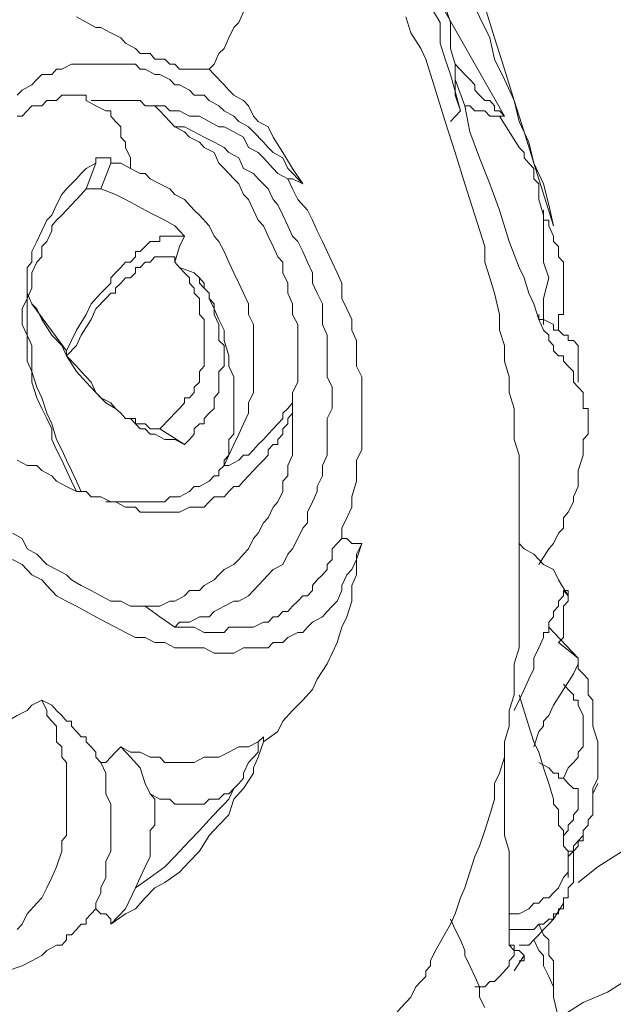
# Model space of a CAD drawing. Units: inches. Extents: x 157 to 332, y -295 to -199.
# Drawn here: x 324 to 325, y -268 to -267 of the extents above; entities that cross this region are included whole.
import ezdxf

# ---------------------------------------------------------------- set-up
doc = ezdxf.new("R2010")
doc.units = ezdxf.units.IN
doc.header["$LTSCALE"] = 2
doc.header["$MEASUREMENT"] = 0
doc.layers.add('图层 1', color=7, linetype='Continuous')
doc.styles.get("Standard").update_dxf_attribs({"font": 'arial.ttf'})
doc.dimstyles.new('hau', dxfattribs={"dimtxt": 1.2, "dimasz": 1, "dimexe": 0.3, "dimexo": 0.3, "dimgap": 0.4, "dimtad": 1, "dimdec": 0, "dimzin": 0, "dimdsep": 46, "dimtxsty": 'Standard', "dimcen": 0.09, "dimadec": 0, "dimazin": 0, "dimtfac": 1, "dimtdec": 4, "dimtmove": 0, "dimatfit": 3, "dimfxl": 1, "dimtolj": 1, "dimtzin": 0, "dimarcsym": 0})

# ---------------------------------------------------------------- blocks, each defined once
blk = doc.blocks.new('*D100')
at = {"color": 0, "lineweight": -2, "transparency": 16777216}
for p, q in [((327.6108, -261.3221), (327.6108, -277.1691)), ((325.8886, -272.7185), (325.8886, -277.1691)), ((324.8886, -276.8691), (323.8886, -276.8691)), ((325.8886, -276.8691), (327.6108, -276.8691)), ((328.6108, -276.8691), (329.6108, -276.8691))]:
    blk.add_line(p, q, dxfattribs=at)
at = {"color": 0, "transparency": 16777216}
for points in [[(324.8886, -276.7024), (324.8886, -277.0358), (325.8886, -276.8691)], [(328.6108, -276.7024), (328.6108, -277.0358), (327.6108, -276.8691)]]:
    blk.add_solid(points, dxfattribs=at)
at = {"layer": 'Defpoints', "color": 0, "transparency": 16777216}
for p in [(327.6108, -261.0221), (325.8886, -272.4185), (327.6108, -276.8691)]:
    blk.add_point(p, dxfattribs=at)
at = {"color": 0, "transparency": 16777216, "insert": (329.1108, -275.8564), "char_height": 1.2, "attachment_point": 5}
blk.add_mtext('\\A1;{\\A1;82}', dxfattribs=at)

msp = doc.modelspace()

# ---------------------------------------------------------------- linework, layer by layer
at = {"layer": '图层 1', "lineweight": 9}
for points in [[(324.6814, -266.6997), (324.701, -266.7413), (324.721, -266.7761), (324.7407, -266.8182), (324.7538, -266.8602), (324.7737, -266.8953), (324.7934, -266.937), (324.8137, -266.9791), (324.8264, -267.0211), (324.8464, -267.0559), (324.8595, -267.0979), (324.873, -267.1399), (324.8857, -267.182), (324.8991, -267.224), (324.9122, -267.2657), (324.9384, -267.3497)], [(324.6814, -266.8464), (324.701, -266.8881), (324.7145, -266.9091), (324.721, -266.9305), (324.7341, -266.9511), (324.7407, -266.9722), (324.7538, -266.9932), (324.7606, -267.0138), (324.7672, -267.0352), (324.7737, -267.0559), (324.7868, -267.0772), (324.7868, -267.1048), (324.7934, -267.1262), (324.8003, -267.1468), (324.8137, -267.1957)], [(324.7606, -266.9091), (324.7737, -266.937), (324.7868, -266.9649), (324.8003, -266.9863), (324.8137, -267.0138), (324.8264, -267.0421), (324.8395, -267.0697), (324.853, -267.0979), (324.8595, -267.1262), (324.873, -267.1537), (324.8857, -267.182), (324.8926, -267.2099), (324.9057, -267.2378), (324.9122, -267.2657), (324.9253, -267.2936), (324.9322, -267.3218), (324.9384, -267.3497)], [(324.4768, -267.1399), (324.4837, -267.133), (324.4899, -267.1189), (324.4967, -267.112), (324.5033, -267.0979), (324.5098, -267.0838), (324.5164, -267.0772), (324.5229, -267.0631), (324.5295, -267.049), (324.5295, -267.0352), (324.5364, -267.0211), (324.5364, -267.007), (324.5426, -267.0001), (324.5426, -266.9863), (324.5426, -266.9722), (324.5426, -266.958), (324.5426, -266.9443)], [(324.8137, -267.1957), (324.8065, -267.1747), (324.8065, -267.1537), (324.8065, -267.133), (324.8003, -267.112), (324.8003, -267.091), (324.8003, -267.0772), (324.7934, -267.0559)], [(324.4768, -267.1399), (324.4702, -267.1399), (324.4637, -267.1399), (324.4568, -267.1399), (324.4506, -267.1399), (324.4437, -267.1399), (324.4371, -267.1399), (324.4306, -267.133), (324.4241, -267.133), (324.4175, -267.1262), (324.4041, -267.1262), (324.3975, -267.1189), (324.3844, -267.1189), (324.3779, -267.112), (324.3648, -267.1048), (324.3583, -267.0979), (324.3448, -267.091), (324.3317, -267.0838), (324.3248, -267.0838), (324.2987, -267.0697)], [(324.7407, -267.0697), (324.7472, -267.091), (324.7606, -267.112), (324.7672, -267.1262), (324.7803, -267.1678), (324.7934, -267.2099), (324.8065, -267.2516), (324.8199, -267.2936), (324.8333, -267.3356), (324.8464, -267.3776), (324.8464, -267.3987), (324.853, -267.4197), (324.8595, -267.4404), (324.8661, -267.4686), (324.8661, -267.4896), (324.873, -267.5106), (324.873, -267.5313), (324.8792, -267.5523), (324.8792, -267.5733), (324.8857, -267.5947), (324.8857, -267.6154), (324.8857, -267.6364), (324.8926, -267.6574), (324.8926, -267.6781), (324.8926, -267.7063), (324.8926, -267.7273), (324.8926, -267.748), (324.8926, -267.769), (324.8926, -267.7904), (324.8926, -267.811), (324.8926, -267.8321), (324.8926, -267.8531), (324.8926, -267.8741), (324.8926, -267.8951), (324.8926, -267.9158), (324.8857, -267.9371), (324.8857, -267.9578), (324.8857, -267.9788), (324.8792, -267.9998), (324.8792, -268.0208), (324.873, -268.0419), (324.873, -268.0625), (324.8661, -268.0839), (324.8595, -268.0977), (324.8595, -268.1187), (324.853, -268.1397), (324.8464, -268.1607), (324.8395, -268.1817), (324.8333, -268.1955), (324.8264, -268.2165), (324.8199, -268.2375), (324.8137, -268.2513), (324.8065, -268.2727), (324.8003, -268.2865), (324.7803, -268.3216)], [(324.7934, -267.0631), (324.873, -267.203)], [(324.6022, -267.2936), (324.5825, -267.2729), (324.5756, -267.2588), (324.5625, -267.2516), (324.556, -267.2447), (324.5498, -267.2378), (324.5364, -267.224), (324.5295, -267.2171), (324.5164, -267.2099), (324.5098, -267.203), (324.4967, -267.1957), (324.4899, -267.1889), (324.4768, -267.182), (324.4702, -267.1747), (324.4568, -267.1747), (324.4506, -267.1678), (324.4371, -267.1606), (324.4306, -267.1606), (324.4241, -267.1537), (324.4106, -267.1468), (324.4041, -267.1468), (324.391, -267.1399), (324.3844, -267.1399), (324.3779, -267.133), (324.3648, -267.133), (324.3583, -267.133), (324.3448, -267.133), (324.3383, -267.133), (324.3317, -267.133), (324.3186, -267.133), (324.3117, -267.133), (324.2987, -267.133), (324.2921, -267.133), (324.279, -267.1399), (324.2721, -267.1399), (324.2656, -267.1468), (324.2525, -267.1468), (324.2459, -267.1537), (324.2391, -267.1606), (324.226, -267.1678), (324.2194, -267.1747)], [(324.8065, -267.133), (324.8199, -267.1468), (324.8264, -267.1537), (324.8333, -267.1606), (324.8333, -267.1678), (324.8395, -267.1747), (324.8464, -267.182), (324.853, -267.182), (324.8595, -267.1889), (324.8595, -267.1957), (324.8661, -267.1957), (324.873, -267.203)], [(324.6022, -267.2936), (324.5887, -267.2729), (324.5756, -267.2516), (324.5625, -267.2309), (324.556, -267.2171), (324.5426, -267.2099), (324.5364, -267.203), (324.5295, -267.1889), (324.5229, -267.182), (324.5098, -267.1747), (324.5033, -267.1678), (324.4967, -267.1606), (324.4837, -267.1468), (324.4768, -267.1399)], [(324.8065, -267.1537), (324.8199, -267.1889), (324.8264, -267.224), (324.8395, -267.2588), (324.853, -267.2936), (324.8661, -267.3287), (324.8792, -267.3708), (324.8926, -267.4056), (324.8991, -267.4197), (324.9057, -267.4404), (324.9122, -267.4545), (324.9188, -267.4755), (324.9253, -267.4896), (324.9322, -267.4965), (324.9322, -267.5037), (324.9384, -267.5106), (324.9384, -267.5175), (324.9453, -267.5244), (324.9518, -267.5244), (324.9518, -267.5313), (324.9584, -267.5382), (324.9653, -267.5454), (324.9653, -267.5596), (324.9715, -267.5664), (324.9784, -267.5733), (324.9784, -267.5806), (324.9784, -267.5871), (324.9784, -267.5947), (324.9849, -267.5947), (324.9849, -267.6012), (324.9849, -267.6085), (324.9849, -267.6223), (324.9849, -267.6291), (324.9784, -267.6364)], [(324.3117, -267.182), (324.3117, -267.1747), (324.3052, -267.1747), (324.2987, -267.1747), (324.2921, -267.1747), (324.2856, -267.1747), (324.279, -267.1747), (324.2721, -267.182), (324.2656, -267.182), (324.259, -267.182), (324.2525, -267.1889), (324.2459, -267.1889), (324.2391, -267.1889), (324.2329, -267.1957), (324.226, -267.203), (324.2194, -267.203)], [(324.3117, -267.182), (324.3248, -267.1889)], [(324.3186, -267.182), (324.3317, -267.182), (324.3448, -267.182), (324.3514, -267.182), (324.3648, -267.182), (324.3713, -267.182), (324.3844, -267.182), (324.391, -267.1889), (324.4041, -267.1889)], [(324.3713, -267.2729), (324.3713, -267.2588), (324.3648, -267.2447), (324.3648, -267.2378), (324.3583, -267.2309), (324.3583, -267.224), (324.3583, -267.2171), (324.3514, -267.2099), (324.3448, -267.203), (324.3448, -267.1957), (324.3383, -267.1957), (324.3248, -267.1889)], [(324.4041, -267.1889), (324.4175, -267.1889), (324.4241, -267.1957), (324.4371, -267.1957), (324.4506, -267.203), (324.4637, -267.203), (324.4768, -267.2099), (324.4899, -267.2171), (324.4967, -267.2171), (324.5098, -267.224), (324.5229, -267.2309), (324.5295, -267.2447), (324.5426, -267.2516), (324.5498, -267.2588), (324.5625, -267.2729), (324.5691, -267.2798), (324.5825, -267.2867)], [(324.4306, -267.2171), (324.4241, -267.2099), (324.4175, -267.203), (324.4106, -267.1957), (324.4041, -267.1889)], [(324.8661, -267.203), (324.8595, -267.203), (324.853, -267.203), (324.8464, -267.1957), (324.8395, -267.1957), (324.8333, -267.1957), (324.8264, -267.1889), (324.8199, -267.1889)], [(324.8137, -267.1957), (324.8003, -267.2099)], [(324.8661, -267.203), (324.873, -267.203)], [(324.8661, -267.203), (324.8926, -267.2447)], [(324.4306, -267.2171), (324.4437, -267.224), (324.4506, -267.2309), (324.4637, -267.2378), (324.4702, -267.2447), (324.4837, -267.2516), (324.4899, -267.2657), (324.4967, -267.2729), (324.5098, -267.2867), (324.5164, -267.2936), (324.5229, -267.3077), (324.5295, -267.3146), (324.5364, -267.3287), (324.5426, -267.3425), (324.5498, -267.3497), (324.556, -267.3639), (324.5625, -267.3776), (324.5691, -267.3914), (324.5756, -267.3987), (324.5756, -267.4128), (324.5825, -267.4266), (324.5825, -267.4404), (324.5887, -267.4545), (324.5887, -267.4686), (324.5956, -267.4824), (324.5956, -267.4896), (324.5956, -267.5037), (324.5956, -267.5175), (324.5956, -267.5313), (324.5956, -267.5454), (324.5956, -267.5596), (324.5887, -267.5733), (324.5887, -267.5871)], [(324.4306, -267.8882), (324.4371, -267.8813), (324.4506, -267.8813), (324.4637, -267.8741), (324.4768, -267.8741), (324.4837, -267.8669), (324.4967, -267.86), (324.5098, -267.8531), (324.5164, -267.8531), (324.5295, -267.8462), (324.5364, -267.8389), (324.5498, -267.8248), (324.556, -267.8179), (324.5625, -267.811), (324.5756, -267.8042), (324.5825, -267.7904), (324.5887, -267.7831), (324.5956, -267.769), (324.6022, -267.7552), (324.6087, -267.748), (324.6087, -267.7339), (324.6153, -267.7201), (324.6218, -267.7063), (324.6218, -267.6994), (324.6287, -267.6853), (324.6287, -267.6712), (324.6352, -267.6574), (324.6352, -267.6433), (324.6352, -267.6291), (324.6352, -267.6154), (324.6352, -267.6085), (324.6418, -267.5947), (324.6418, -267.5806), (324.6418, -267.5664), (324.6352, -267.5523), (324.6352, -267.5382), (324.6352, -267.5244), (324.6352, -267.5106), (324.6352, -267.4965), (324.6287, -267.4824), (324.6287, -267.4686), (324.6287, -267.4545), (324.6218, -267.4404), (324.6153, -267.4266), (324.6153, -267.4128), (324.6087, -267.3987), (324.6022, -267.3845), (324.5956, -267.3708), (324.5887, -267.3639), (324.5825, -267.3497), (324.5756, -267.3356), (324.5691, -267.3218), (324.5625, -267.3146), (324.556, -267.3005), (324.5426, -267.2867), (324.5364, -267.2798), (324.5229, -267.2729), (324.5164, -267.2588), (324.5033, -267.2516), (324.4967, -267.2447), (324.4837, -267.2378), (324.4702, -267.2309), (324.4568, -267.224), (324.4437, -267.2171), (324.4306, -267.2171)], [(324.8926, -267.2447), (324.8991, -267.2516), (324.8991, -267.2588), (324.9057, -267.2657), (324.9122, -267.2729), (324.9122, -267.2798), (324.9122, -267.2867), (324.9188, -267.2936), (324.9188, -267.3005), (324.9188, -267.3146), (324.9253, -267.3356), (324.9253, -267.3497), (324.9253, -267.3639), (324.9253, -267.3845), (324.9253, -267.3987), (324.9322, -267.4197), (324.9253, -267.4472), (324.9253, -267.4824)], [(324.3248, -267.2657), (324.3117, -267.2729), (324.3052, -267.2798), (324.2987, -267.2867), (324.2856, -267.3005), (324.279, -267.3077), (324.2721, -267.3218), (324.2656, -267.3356), (324.259, -267.3425), (324.2525, -267.3566), (324.2459, -267.3708), (324.2391, -267.3845), (324.2391, -267.3987), (324.2329, -267.4056), (324.2329, -267.4128), (324.2329, -267.4197), (324.2329, -267.4335), (324.2329, -267.4404), (324.2329, -267.4472), (324.226, -267.4614), (324.226, -267.4824), (324.2329, -267.4965), (324.2329, -267.5106), (324.2329, -267.5313), (324.2391, -267.5454), (324.2391, -267.5596), (324.2459, -267.5806), (324.2525, -267.5947), (324.259, -267.6085), (324.2656, -267.6223), (324.2656, -267.6364), (324.2721, -267.6505), (324.279, -267.6643), (324.2856, -267.6781), (324.2921, -267.6922), (324.2987, -267.7063)], [(324.3248, -267.2657), (324.3117, -267.3005)], [(324.3248, -267.2657), (324.3248, -267.2588), (324.3317, -267.2588), (324.3383, -267.2588), (324.3448, -267.2588), (324.3448, -267.2657)], [(324.3317, -267.3005), (324.3448, -267.2657)], [(324.3713, -267.2729), (324.3583, -267.2657), (324.3448, -267.2657)], [(324.4967, -267.6712), (324.5033, -267.6574), (324.5098, -267.6433), (324.5164, -267.6291), (324.5229, -267.6154), (324.5295, -267.6012), (324.5295, -267.5871), (324.5364, -267.5733), (324.5364, -267.5596), (324.5364, -267.5454), (324.5364, -267.5313), (324.5364, -267.5106), (324.5364, -267.4965), (324.5364, -267.4824), (324.5295, -267.4686), (324.5295, -267.4545), (324.5229, -267.4404), (324.5164, -267.4266), (324.5098, -267.4128), (324.5033, -267.3987), (324.4967, -267.3845), (324.4899, -267.3708), (324.4837, -267.3639), (324.4768, -267.3497), (324.4637, -267.3356), (324.4568, -267.3287), (324.4437, -267.3146), (324.4306, -267.3077), (324.4241, -267.3005), (324.4106, -267.2936), (324.3975, -267.2867), (324.391, -267.2798), (324.3844, -267.2798), (324.3713, -267.2729)], [(324.6022, -267.2936), (324.5887, -267.2867), (324.5825, -267.2867)], [(324.6549, -267.769), (324.6549, -267.7552), (324.6614, -267.7415), (324.6683, -267.7273), (324.6683, -267.7132), (324.6745, -267.6922), (324.6745, -267.6781), (324.6745, -267.6643), (324.6814, -267.6505), (324.6814, -267.6291), (324.6814, -267.6154), (324.6814, -267.6012), (324.6814, -267.5871), (324.6814, -267.5664), (324.6814, -267.5523), (324.6745, -267.5382), (324.6745, -267.5244), (324.6745, -267.5037), (324.6683, -267.4896), (324.6683, -267.4755), (324.6614, -267.4614), (324.6549, -267.4472), (324.6549, -267.4266), (324.6483, -267.4128), (324.6418, -267.3987), (324.6352, -267.3845), (324.6287, -267.3708), (324.6218, -267.3566), (324.6153, -267.3425), (324.6087, -267.3287), (324.5956, -267.3146), (324.5887, -267.3005), (324.5825, -267.2867)], [(324.3117, -267.3005), (324.3052, -267.3077), (324.2987, -267.3146), (324.2921, -267.3218), (324.2856, -267.3287), (324.279, -267.3356), (324.2721, -267.3425), (324.2656, -267.3497), (324.2656, -267.3566), (324.259, -267.3708), (324.2525, -267.3776), (324.2525, -267.3914), (324.2459, -267.3987), (324.2391, -267.4128), (324.2391, -267.4197), (324.2391, -267.4335), (324.2329, -267.4472)], [(324.3317, -267.3005), (324.3248, -267.3005), (324.3186, -267.3005), (324.3117, -267.3005)], [(324.4437, -267.3639), (324.4371, -267.3566), (324.4306, -267.3497), (324.4175, -267.3425), (324.4041, -267.3356), (324.391, -267.3287), (324.3779, -267.3218), (324.3648, -267.3146), (324.3514, -267.3077), (324.3317, -267.3005)], [(324.9253, -267.3287), (324.9253, -267.3356), (324.9253, -267.3425), (324.9322, -267.3425), (324.9322, -267.3497), (324.9384, -267.3639), (324.9384, -267.3708), (324.9453, -267.3776), (324.9453, -267.3914), (324.9518, -267.3987), (324.9518, -267.4128), (324.9518, -267.4197), (324.9518, -267.4335), (324.9518, -267.4472), (324.9518, -267.4545), (324.9518, -267.4614), (324.9518, -267.4686), (324.9453, -267.4686), (324.9453, -267.4755), (324.9453, -267.4824)], [(324.2856, -267.5175), (324.2921, -267.5037), (324.2987, -267.4896), (324.3117, -267.4686), (324.3186, -267.4545), (324.3317, -267.4404), (324.3448, -267.4266), (324.3448, -267.4197), (324.3514, -267.4128), (324.3583, -267.4056), (324.3648, -267.3987), (324.3713, -267.3987), (324.3779, -267.3914), (324.3779, -267.3845), (324.3844, -267.3845), (324.391, -267.3776), (324.3975, -267.3708), (324.4041, -267.3708), (324.4106, -267.3708), (324.4106, -267.3639), (324.4175, -267.3639), (324.4241, -267.3639), (324.4306, -267.3639), (324.4371, -267.3639), (324.4437, -267.3639)], [(324.4306, -267.3987), (324.4371, -267.3776), (324.4437, -267.3639)], [(324.4306, -267.3987), (324.4306, -267.3914), (324.4241, -267.3914), (324.4175, -267.3914), (324.4106, -267.3914), (324.4041, -267.3914), (324.3975, -267.3987), (324.391, -267.3987), (324.3844, -267.4056), (324.3779, -267.4056), (324.3779, -267.4128), (324.3713, -267.4197), (324.3648, -267.4197), (324.3583, -267.4266), (324.3514, -267.4335), (324.3514, -267.4404), (324.3448, -267.4404), (324.3383, -267.4472), (324.3248, -267.4614), (324.3186, -267.4755), (324.3052, -267.4965), (324.2987, -267.5106), (324.2856, -267.5244)], [(324.4306, -267.3987), (324.4371, -267.4056)], [(324.4106, -267.6223), (324.4241, -267.6085), (324.4306, -267.6012), (324.4371, -267.5947), (324.4437, -267.5871), (324.4437, -267.5806), (324.4506, -267.5806), (324.4568, -267.5733), (324.4568, -267.5664), (324.4637, -267.5596), (324.4637, -267.5523), (324.4637, -267.5454), (324.4702, -267.5382), (324.4702, -267.5313), (324.4702, -267.5244), (324.4702, -267.5106), (324.4702, -267.5037), (324.4702, -267.4965), (324.4702, -267.4896), (324.4702, -267.4824), (324.4702, -267.4755), (324.4637, -267.4686), (324.4637, -267.4614), (324.4637, -267.4545), (324.4637, -267.4472), (324.4568, -267.4404), (324.4568, -267.4335), (324.4506, -267.4266), (324.4506, -267.4197), (324.4437, -267.4128), (324.4371, -267.4056)], [(324.4371, -267.4056), (324.4568, -267.4128)], [(324.4437, -267.6433), (324.4506, -267.6364), (324.4568, -267.6291), (324.4568, -267.6223), (324.4637, -267.6154), (324.4702, -267.6154), (324.4702, -267.6085), (324.4768, -267.6012), (324.4837, -267.5947), (324.4837, -267.5871), (324.4837, -267.5806), (324.4899, -267.5733), (324.4899, -267.5664), (324.4899, -267.5523), (324.4899, -267.5454), (324.4967, -267.5382), (324.4967, -267.5313), (324.4967, -267.5244), (324.4967, -267.5175), (324.4967, -267.5106), (324.4899, -267.5037), (324.4899, -267.4965), (324.4899, -267.4896), (324.4899, -267.4824), (324.4837, -267.4686), (324.4837, -267.4614), (324.4837, -267.4545), (324.4768, -267.4472), (324.4768, -267.4404), (324.4702, -267.4335), (324.4637, -267.4266), (324.4637, -267.4197), (324.4568, -267.4128)], [(324.4967, -267.6712), (324.4967, -267.6643), (324.5033, -267.6574), (324.5033, -267.6505), (324.5033, -267.6364), (324.5098, -267.6291), (324.5098, -267.6223), (324.5098, -267.6154), (324.5098, -267.6085), (324.5098, -267.5871), (324.5098, -267.5733), (324.5098, -267.5523), (324.5033, -267.5382), (324.5033, -267.5244), (324.4967, -267.5037), (324.4967, -267.4896), (324.4899, -267.4755), (324.4837, -267.4614), (324.4768, -267.4472), (324.4768, -267.4404), (324.4702, -267.4335), (324.4702, -267.4266), (324.4637, -267.4197), (324.4568, -267.4128)], [(324.3052, -267.7063), (324.2987, -267.6922), (324.2921, -267.6781), (324.2856, -267.6643), (324.279, -267.6505), (324.2721, -267.6364), (324.2656, -267.6154), (324.259, -267.6012), (324.2525, -267.5806), (324.2459, -267.5664), (324.2391, -267.5454), (324.2391, -267.5313), (324.2391, -267.5106), (324.2329, -267.4965), (324.2329, -267.4755), (324.2329, -267.4686), (324.2329, -267.4614), (324.2329, -267.4545), (324.2329, -267.4404)], [(324.2329, -267.4404), (324.2391, -267.4545), (324.2459, -267.4614), (324.2525, -267.4755), (324.2656, -267.4965), (324.279, -267.5106), (324.2856, -267.5244), (324.2987, -267.5454), (324.3117, -267.5596), (324.3248, -267.5733), (324.3383, -267.5871), (324.3514, -267.5947), (324.3583, -267.6012), (324.3648, -267.6085), (324.3713, -267.6085), (324.3779, -267.6154), (324.3844, -267.6223), (324.391, -267.6223), (324.3975, -267.6291), (324.4041, -267.6291), (324.4175, -267.6364), (324.4241, -267.6364), (324.4306, -267.6364), (324.4437, -267.6433)], [(324.2856, -267.5175), (324.2391, -267.4545)], [(324.9188, -267.4686), (324.9188, -267.4755), (324.9253, -267.4755), (324.9384, -267.4824), (324.9384, -267.4896), (324.9453, -267.4896), (324.9518, -267.4965), (324.9584, -267.4965), (324.9584, -267.5037), (324.9653, -267.5037), (324.9715, -267.5106)], [(324.9518, -267.4965), (324.9453, -267.4896), (324.9453, -267.4824)], [(324.2856, -267.5244), (324.2856, -267.5175)], [(324.9715, -267.5106), (324.9715, -267.5175), (324.9715, -267.5244), (324.9715, -267.5313), (324.9715, -267.5382), (324.9715, -267.5454), (324.9715, -267.5523), (324.9715, -267.5596)], [(324.2856, -267.5244), (324.2987, -267.5382), (324.3052, -267.5454), (324.3186, -267.5596), (324.3248, -267.5733), (324.3317, -267.5806), (324.3448, -267.5871), (324.3514, -267.5947), (324.3583, -267.6012), (324.3648, -267.6085), (324.3779, -267.6085), (324.3779, -267.6154), (324.3844, -267.6154), (324.391, -267.6154), (324.3975, -267.6223), (324.4041, -267.6223), (324.4106, -267.6223)], [(324.5887, -267.5871), (324.5887, -267.5947), (324.5887, -267.6012), (324.5825, -267.6085), (324.5825, -267.6154), (324.5756, -267.6223), (324.5756, -267.6291), (324.5691, -267.6364), (324.5691, -267.6433), (324.5625, -267.6433), (324.556, -267.6505), (324.556, -267.6574), (324.5498, -267.6643), (324.5426, -267.6712), (324.5364, -267.6781), (324.5295, -267.6853), (324.5229, -267.6922), (324.5164, -267.6994), (324.5098, -267.6994), (324.5033, -267.7063), (324.4967, -267.7132), (324.4837, -267.7132), (324.4768, -267.7201), (324.4702, -267.7273), (324.4568, -267.7273), (324.4506, -267.7273), (324.4371, -267.7339), (324.4306, -267.7339), (324.4175, -267.7339), (324.4106, -267.7339), (324.3975, -267.7339), (324.3844, -267.7339), (324.3779, -267.7273), (324.3648, -267.7273), (324.3514, -267.7201), (324.3448, -267.7201), (324.3317, -267.7132), (324.3186, -267.7132), (324.3117, -267.7063), (324.2987, -267.7063), (324.2856, -267.6994), (324.2721, -267.6922), (324.2656, -267.6853), (324.2525, -267.6781), (324.2459, -267.6712), (324.2329, -267.6712), (324.2194, -267.6643)], [(324.391, -267.86), (324.4041, -267.86), (324.4106, -267.86), (324.4241, -267.8531), (324.4306, -267.8531), (324.4437, -267.8462), (324.4506, -267.8389), (324.4637, -267.8389), (324.4702, -267.8321), (324.4837, -267.8248), (324.4899, -267.8179), (324.4967, -267.811), (324.5098, -267.8042), (324.5164, -267.7973), (324.5229, -267.7904), (324.5295, -267.7831), (324.5364, -267.769), (324.5426, -267.7621), (324.5498, -267.748), (324.556, -267.7415), (324.5625, -267.7273), (324.5691, -267.7201), (324.5756, -267.7063), (324.5756, -267.6922), (324.5825, -267.6853), (324.5825, -267.6712), (324.5887, -267.6574), (324.5887, -267.6505), (324.5887, -267.6364), (324.5887, -267.6223), (324.5887, -267.6085), (324.5887, -267.5947), (324.5887, -267.5871)], [(324.5887, -267.5871), (324.5825, -267.5947), (324.5756, -267.6012), (324.5756, -267.6085), (324.5691, -267.6154), (324.5625, -267.6223), (324.556, -267.6291), (324.5498, -267.6364), (324.5426, -267.6433), (324.5364, -267.6505), (324.5295, -267.6574), (324.5229, -267.6574), (324.5164, -267.6643), (324.5033, -267.6712), (324.4967, -267.6712)], [(324.5887, -267.5871), (324.5887, -267.5871)], [(324.4437, -267.6433), (324.4106, -267.6223)], [(324.9784, -267.6364), (324.9784, -267.6574), (324.9715, -267.6781), (324.9715, -267.6922), (324.9715, -267.6994), (324.9653, -267.7132), (324.9653, -267.7201), (324.9584, -267.7339), (324.9518, -267.7415), (324.9518, -267.7552), (324.9453, -267.7621), (324.9384, -267.7759), (324.9322, -267.7831), (324.9188, -267.8042)], [(324.3383, -267.7201), (324.3448, -267.7201), (324.3514, -267.7201), (324.3583, -267.7201), (324.3713, -267.7201), (324.3844, -267.7201), (324.3975, -267.7201), (324.4041, -267.7201), (324.4175, -267.7201), (324.4241, -267.7132), (324.4371, -267.7132), (324.4506, -267.7063), (324.4568, -267.6994), (324.4637, -267.6994), (324.4768, -267.6922), (324.4837, -267.6853), (324.4899, -267.6853), (324.4899, -267.6781), (324.4967, -267.6712)], [(324.4967, -267.6712), (324.4967, -267.6712)], [(324.2129, -267.7621), (324.226, -267.769), (324.2329, -267.7831), (324.2459, -267.7904), (324.259, -267.8042), (324.2721, -267.811), (324.2856, -267.8179), (324.2921, -267.8248), (324.3052, -267.8321), (324.3186, -267.8389), (324.3317, -267.8462), (324.3448, -267.8531), (324.3583, -267.8531), (324.3713, -267.86), (324.3779, -267.86), (324.391, -267.86)], [(324.6549, -267.769), (324.6483, -267.7759), (324.6418, -267.7831), (324.6418, -267.7973), (324.6352, -267.8042), (324.6352, -267.811), (324.6287, -267.8179), (324.6218, -267.8248), (324.6153, -267.8321), (324.6153, -267.8389), (324.6087, -267.8462), (324.6022, -267.8462), (324.5956, -267.8531), (324.5887, -267.86), (324.5825, -267.8669), (324.5756, -267.8669), (324.5691, -267.8741), (324.5625, -267.8741), (324.556, -267.8813), (324.5498, -267.8813), (324.5364, -267.8882), (324.5295, -267.8882), (324.5229, -267.8882), (324.5164, -267.8882), (324.5033, -267.8882), (324.4967, -267.8951), (324.4899, -267.8951), (324.4768, -267.8951), (324.4702, -267.8951), (324.4568, -267.8882), (324.4506, -267.8882), (324.4371, -267.8882), (324.4306, -267.8882)], [(324.6549, -267.769), (324.6614, -267.769), (324.6683, -267.7759), (324.6745, -267.7759), (324.6814, -267.7759)], [(324.2129, -267.7973), (324.226, -267.8042), (324.2391, -267.8179), (324.2525, -267.8248), (324.259, -267.8321), (324.2721, -267.8462), (324.2856, -267.8531), (324.2987, -267.86), (324.3117, -267.8669), (324.3248, -267.8741), (324.3383, -267.8813), (324.3514, -267.8882), (324.3648, -267.8951), (324.3779, -267.902), (324.391, -267.902), (324.4041, -267.9089), (324.4175, -267.9089), (324.4306, -267.9158), (324.4437, -267.9158), (324.4568, -267.9158), (324.4702, -267.9158), (324.4837, -267.923), (324.4967, -267.923), (324.5098, -267.923), (324.5229, -267.9158), (324.5295, -267.9158), (324.5426, -267.9158), (324.556, -267.9158), (324.5625, -267.9089), (324.5756, -267.9089), (324.5825, -267.902), (324.5956, -267.8951), (324.6022, -267.8951), (324.6087, -267.8882), (324.6153, -267.8813), (324.6287, -267.8741), (324.6352, -267.8669), (324.6418, -267.86), (324.6483, -267.8531), (324.6549, -267.8389), (324.6549, -267.8321), (324.6614, -267.8179), (324.6683, -267.811), (324.6745, -267.7973), (324.6745, -267.7904), (324.6814, -267.7759)], [(324.5498, -268.0419), (324.5691, -268.0281), (324.5756, -268.014), (324.5887, -267.9998), (324.6022, -267.9861), (324.6153, -267.9716), (324.6218, -267.9578), (324.6352, -267.9371), (324.6418, -267.923), (324.6483, -267.9089), (324.6549, -267.8882), (324.6614, -267.8741), (324.6683, -267.8531), (324.6683, -267.8321), (324.6745, -267.8179), (324.6745, -267.7973), (324.6814, -267.7759)], [(324.8926, -267.7759), (324.8991, -267.7831), (324.9122, -267.7904), (324.9188, -267.7973), (324.9253, -267.8042), (324.9384, -267.811), (324.9453, -267.8248), (324.9584, -267.8462)], [(324.9518, -267.8389), (324.9518, -267.8462), (324.9453, -267.8531), (324.9453, -267.86), (324.9384, -267.8669), (324.9384, -267.8741), (324.9322, -267.8813), (324.9322, -267.8882), (324.9322, -267.8951), (324.9253, -267.8951), (324.9253, -267.902), (324.9188, -267.9158), (324.9122, -267.9299), (324.9122, -267.944), (324.9057, -267.9578), (324.8991, -267.9716), (324.8926, -267.9861), (324.8857, -267.9998)], [(324.9453, -267.9089), (324.9518, -267.902), (324.9518, -267.8951), (324.9518, -267.8882), (324.9518, -267.8813), (324.9518, -267.8741), (324.9518, -267.8669), (324.9518, -267.86), (324.9584, -267.8531), (324.9584, -267.8462), (324.9584, -267.8389), (324.9518, -267.8389)], [(324.9518, -267.8389), (324.9584, -267.8462)], [(324.4306, -267.8882), (324.4106, -267.8741), (324.391, -267.86)], [(324.9322, -267.8882), (324.9715, -267.9299)], [(324.9453, -267.9089), (324.9715, -267.9299)], [(324.9715, -267.9299), (324.9715, -267.9371)], [(324.9584, -268.1886), (324.9653, -268.1886), (324.9653, -268.1817), (324.9715, -268.1748), (324.9784, -268.1676), (324.9784, -268.1607), (324.9849, -268.1535), (324.9849, -268.1466), (324.9915, -268.1397), (324.9915, -268.1328), (324.9915, -268.1256), (324.9915, -268.1187), (324.9915, -268.1046), (324.998, -268.0908), (324.998, -268.0767), (324.998, -268.0556), (324.998, -268.0419), (324.9915, -268.0208), (324.9915, -268.014), (324.9915, -268.0067), (324.9915, -267.9929), (324.9915, -267.9861), (324.9849, -267.9788), (324.9849, -267.9716), (324.9849, -267.9578), (324.9784, -267.9509), (324.9715, -267.944), (324.9715, -267.9371)], [(324.9715, -267.9371), (324.9653, -267.9509)], [(324.9653, -267.9509), (324.9518, -267.9716)], [(324.9518, -267.9716), (324.9384, -267.9929)], [(324.9518, -267.9647), (324.9584, -267.9716), (324.9653, -267.9788), (324.9653, -267.9861), (324.9715, -267.9861), (324.9715, -267.9929), (324.9784, -268.0067), (324.9784, -268.014), (324.9784, -268.0208), (324.9784, -268.0281), (324.9784, -268.0419), (324.9784, -268.0488), (324.9715, -268.0556), (324.9715, -268.0625), (324.9653, -268.0698), (324.9584, -268.0767), (324.9518, -268.0908)], [(324.8926, -267.9788), (324.9057, -268.0208), (324.9122, -268.0419), (324.9188, -268.0556), (324.9253, -268.0767), (324.9322, -268.0977), (324.9384, -268.1187), (324.9384, -268.1256), (324.9453, -268.1328), (324.9453, -268.1466), (324.9453, -268.1535), (324.9518, -268.1607), (324.9518, -268.1676), (324.9518, -268.1748), (324.9518, -268.1817), (324.9584, -268.1886), (324.9584, -268.1955), (324.9584, -268.2024), (324.9584, -268.2096), (324.9584, -268.2165), (324.9584, -268.2238)], [(324.2525, -267.9861), (324.2391, -267.9929), (324.2329, -267.9998), (324.2194, -268.0067), (324.2063, -268.014)], [(324.2194, -268.2934), (324.226, -268.2865), (324.2329, -268.2727), (324.2459, -268.2582), (324.2525, -268.2513), (324.259, -268.2375), (324.2656, -268.2238), (324.2721, -268.2096), (324.279, -268.1886), (324.279, -268.1748), (324.2856, -268.1676), (324.2856, -268.1607), (324.2856, -268.1535), (324.2856, -268.1466), (324.2856, -268.1397), (324.2856, -268.1256), (324.2856, -268.1187), (324.2856, -268.1115), (324.2856, -268.1046), (324.2856, -268.0977), (324.2856, -268.0908), (324.2856, -268.0767), (324.2856, -268.0698), (324.279, -268.0625), (324.279, -268.0556), (324.279, -268.0488), (324.2721, -268.0419), (324.2721, -268.035), (324.2721, -268.0208), (324.2656, -268.014), (324.259, -268.0067), (324.259, -267.9998), (324.2525, -267.9861)], [(324.3317, -268.0698), (324.3248, -268.0625), (324.3248, -268.0556), (324.3186, -268.0488), (324.3117, -268.0419), (324.3117, -268.035), (324.3052, -268.035), (324.2987, -268.0281), (324.2921, -268.0208), (324.2921, -268.014), (324.2856, -268.014), (324.279, -268.0067), (324.2721, -267.9998), (324.2656, -267.9929), (324.2525, -267.9861)], [(324.9384, -267.9929), (324.9322, -268.0067)], [(324.9322, -268.0067), (324.9253, -268.014)], [(324.9253, -268.0208), (324.9188, -268.0281)], [(324.9253, -268.014), (324.9253, -268.014)], [(324.9253, -268.014), (324.9253, -268.0208)], [(324.9253, -268.0208), (324.9253, -268.0208)], [(324.9253, -268.0208), (324.9253, -268.0208)], [(324.9253, -268.0208), (324.9253, -268.0208)], [(324.9253, -268.0208), (324.9253, -268.0208)], [(324.9253, -268.0208), (324.9253, -268.0208)], [(324.9253, -268.0208), (324.9253, -268.0208)], [(324.9253, -268.0208), (324.9253, -268.0208)], [(324.9253, -268.0208), (324.9253, -268.0208)], [(324.9253, -268.0208), (324.9253, -268.0208)], [(324.9253, -268.0208), (324.9253, -268.0208)], [(324.9253, -268.0208), (324.9253, -268.0208)], [(324.9253, -268.0208), (324.9253, -268.0208)], [(324.9253, -268.0208), (324.9253, -268.0208)], [(324.9253, -268.0208), (324.9253, -268.0208)], [(324.9253, -268.0208), (324.9253, -268.0208)], [(324.5498, -268.035), (324.5426, -268.0419), (324.5295, -268.0488), (324.5164, -268.0488), (324.5033, -268.0556), (324.4899, -268.0625), (324.4837, -268.0625), (324.4702, -268.0625), (324.4568, -268.0698), (324.4437, -268.0698), (324.4306, -268.0698), (324.4175, -268.0698), (324.4106, -268.0625), (324.4041, -268.0625), (324.3975, -268.0625), (324.3844, -268.0556), (324.3713, -268.0556), (324.3583, -268.0488)], [(324.5098, -268.1046), (324.5164, -268.0977), (324.5229, -268.0908), (324.5229, -268.0839), (324.5295, -268.0698), (324.5364, -268.0625), (324.5426, -268.0556), (324.5426, -268.0419), (324.5498, -268.035)], [(324.5498, -268.0419), (324.5498, -268.035)], [(324.9188, -268.0281), (324.9122, -268.0488)], [(324.3583, -268.0488), (324.3514, -268.0556), (324.3448, -268.0625), (324.3383, -268.0698), (324.3317, -268.0698)], [(324.3448, -268.2865), (324.3648, -268.2727), (324.3779, -268.2658), (324.391, -268.2513), (324.4041, -268.2375), (324.4175, -268.2307), (324.4371, -268.2165), (324.4506, -268.2024), (324.4637, -268.1886), (324.4768, -268.1676), (324.4899, -268.1535), (324.5033, -268.1397), (324.5098, -268.1187), (324.5229, -268.1046), (324.5364, -268.0839), (324.5364, -268.0767), (324.5426, -268.0625), (324.5498, -268.0419)], [(324.3583, -268.0488), (324.3713, -268.0625), (324.3844, -268.0767), (324.391, -268.0977), (324.3975, -268.1115)], [(324.873, -268.0556), (324.873, -268.0767), (324.873, -268.0977), (324.873, -268.1187), (324.873, -268.1397), (324.873, -268.1676), (324.8792, -268.1886), (324.8792, -268.2096), (324.8792, -268.2165), (324.8792, -268.2307), (324.8792, -268.2375), (324.8792, -268.2513), (324.8792, -268.2582), (324.8792, -268.2658), (324.8792, -268.2727), (324.8792, -268.2796), (324.8792, -268.2865), (324.8792, -268.2934), (324.8792, -268.3006), (324.8792, -268.3075), (324.8792, -268.3147), (324.8857, -268.3216), (324.8857, -268.3285)], [(324.3248, -268.2658), (324.3248, -268.2582), (324.3317, -268.2444), (324.3317, -268.2375), (324.3383, -268.2238), (324.3383, -268.2096), (324.3383, -268.2024), (324.3448, -268.1886), (324.3448, -268.1748), (324.3448, -268.1607), (324.3448, -268.1466), (324.3448, -268.1397), (324.3448, -268.1256), (324.3383, -268.1115), (324.3383, -268.0977), (324.3383, -268.0839), (324.3317, -268.0698)], [(324.9188, -268.0698), (324.9322, -268.0767), (324.9384, -268.0839), (324.9453, -268.0839), (324.9453, -268.0908), (324.9518, -268.0908), (324.9584, -268.0977), (324.9653, -268.1046), (324.9715, -268.1046), (324.9715, -268.1115)], [(324.998, -268.0977), (324.9915, -268.1115)], [(324.3779, -268.2375), (324.3975, -268.2238), (324.4175, -268.2096), (324.4306, -268.1955), (324.4506, -268.1748), (324.4637, -268.1607), (324.4768, -268.1466), (324.4899, -268.1328), (324.4967, -268.1256), (324.5033, -268.1187), (324.5098, -268.1046)], [(324.3975, -268.1115), (324.4041, -268.1187), (324.4041, -268.1256), (324.4041, -268.1397), (324.4041, -268.1466), (324.4041, -268.1535), (324.3975, -268.1607), (324.3975, -268.1676), (324.3975, -268.1817), (324.3975, -268.1886), (324.3975, -268.1955), (324.391, -268.2096), (324.3844, -268.2238), (324.3779, -268.2375)], [(324.5098, -268.1046), (324.5033, -268.1115), (324.4967, -268.1115), (324.4899, -268.1187), (324.4837, -268.1187), (324.4768, -268.1187), (324.4702, -268.1256), (324.4637, -268.1256), (324.4568, -268.1256), (324.4506, -268.1256), (324.4437, -268.1256), (324.4371, -268.1256), (324.4306, -268.1256), (324.4241, -268.1187), (324.4175, -268.1187), (324.4106, -268.1187), (324.3975, -268.1115)], [(324.5098, -268.1046), (324.5098, -268.1046)], [(324.9715, -268.1115), (324.9715, -268.1187), (324.9715, -268.1256), (324.9715, -268.1328), (324.9653, -268.1397), (324.9653, -268.1466), (324.9584, -268.1535), (324.9584, -268.1607), (324.9518, -268.1676)], [(324.9915, -268.1046), (324.9915, -268.1115)], [(324.9784, -268.1607), (324.9784, -268.1748), (324.9715, -268.1748), (324.9715, -268.1817), (324.9653, -268.1886), (324.9584, -268.1955)], [(324.9653, -268.1886), (324.9653, -268.2024), (324.9653, -268.2096), (324.9653, -268.2238), (324.9653, -268.2307), (324.9584, -268.2375), (324.9584, -268.2444), (324.9584, -268.2513), (324.9518, -268.2513), (324.9518, -268.2582), (324.9518, -268.2658), (324.9453, -268.2658), (324.9453, -268.2727), (324.9384, -268.2727), (324.9384, -268.2796), (324.9322, -268.2796), (324.9253, -268.2865), (324.9188, -268.2865), (324.9122, -268.2934), (324.9057, -268.2934), (324.8991, -268.2934), (324.8926, -268.2934), (324.8792, -268.2934)], [(324.9715, -268.2307), (324.998, -268.2096), (325.0311, -268.1886)], [(324.9584, -268.2165), (324.9518, -268.2238), (324.9453, -268.2375), (324.9384, -268.2444), (324.9322, -268.2513), (324.9253, -268.2513), (324.9188, -268.2582), (324.9122, -268.2582), (324.9057, -268.2658), (324.8926, -268.2727)], [(324.3448, -268.2865), (324.3648, -268.2658), (324.3779, -268.2375)], [(324.9518, -268.2582), (324.9384, -268.2796), (324.9322, -268.2865), (324.9253, -268.2934), (324.9188, -268.3006), (324.9122, -268.3075), (324.9057, -268.3147), (324.8926, -268.3147)], [(324.0809, -268.3774), (324.1009, -268.3705), (324.1205, -268.3705), (324.1402, -268.3705), (324.1536, -268.3633), (324.1733, -268.3564), (324.1929, -268.3564), (324.2063, -268.3492), (324.226, -268.3423), (324.2391, -268.3354), (324.2525, -268.3285), (324.259, -268.3216), (324.2721, -268.3147), (324.279, -268.3147), (324.2856, -268.3075), (324.2856, -268.3006), (324.2921, -268.3006), (324.2987, -268.2934), (324.3052, -268.2865), (324.3117, -268.2865), (324.3117, -268.2796), (324.3186, -268.2727), (324.3248, -268.2658)], [(324.3248, -268.2658), (324.3317, -268.2727), (324.3383, -268.2727), (324.3448, -268.2796), (324.3448, -268.2865)], [(324.8792, -268.2727), (324.8857, -268.2727), (324.8926, -268.2727)], [(324.8003, -268.2796), (324.8065, -268.2934), (324.8137, -268.3075), (324.8199, -268.3216), (324.8199, -268.3285), (324.8264, -268.3423), (324.8333, -268.3564), (324.8395, -268.3705), (324.8395, -268.3843), (324.8464, -268.3981)], [(324.9384, -268.3843), (324.9384, -268.3705), (324.9384, -268.3633), (324.9384, -268.3492), (324.9384, -268.3423), (324.9384, -268.3354), (324.9322, -268.3285), (324.9322, -268.3216), (324.9322, -268.3147), (324.9322, -268.3075), (324.9253, -268.3006), (324.9188, -268.2865)], [(324.8792, -268.3147), (324.8857, -268.3147), (324.8857, -268.3216), (324.8926, -268.3216)], [(324.9122, -268.3075), (324.9188, -268.3216), (324.9253, -268.3285), (324.9253, -268.3354), (324.9253, -268.3423), (324.9322, -268.3564), (324.9384, -268.3705), (324.9384, -268.3843), (324.9453, -268.4126)], [(324.7803, -268.3216), (324.7737, -268.3354), (324.7737, -268.3423), (324.7672, -268.3492), (324.7672, -268.3564), (324.7606, -268.3633), (324.7538, -268.3705), (324.7472, -268.3843), (324.7341, -268.3981), (324.7276, -268.4057), (324.7145, -268.4194), (324.7076, -268.4332), (324.6945, -268.4474), (324.688, -268.4615), (324.6745, -268.4753), (324.6614, -268.489), (324.6418, -268.5242)], [(324.8991, -268.3285), (324.8926, -268.3216)], [(324.8857, -268.3285), (324.8792, -268.3354), (324.8792, -268.3423), (324.8661, -268.3564)], [(324.8857, -268.3285), (324.8857, -268.3285)], [(324.8991, -268.3285), (324.8857, -268.3492)], [(324.8926, -268.3354), (324.8991, -268.3354), (324.8991, -268.3285)], [(324.8661, -268.3564), (324.8595, -268.3633), (324.853, -268.3633), (324.8464, -268.3705), (324.8333, -268.3705)], [(324.9453, -268.4126), (324.9784, -268.3915), (325.0111, -268.3774), (325.0442, -268.3564)]]:
    msp.add_lwpolyline(points, dxfattribs=at)

# ---------------------------------------------------------------- dimensions: what is measured, and where the dimension line sits
dim = msp.add_linear_dim(base=(327.6108, -276.8691), p1=(325.8886, -272.4185), p2=(327.6108, -261.0221), text='{\\A1;82}', dimstyle='hau', override={"dimtmove": 1})
dim.commit()
dim.dimension.update_dxf_attribs({"geometry": '*D100', "text_midpoint": (329.1108, -276.8691), "dimtype": 160})

doc.saveas('drawing.dxf')
